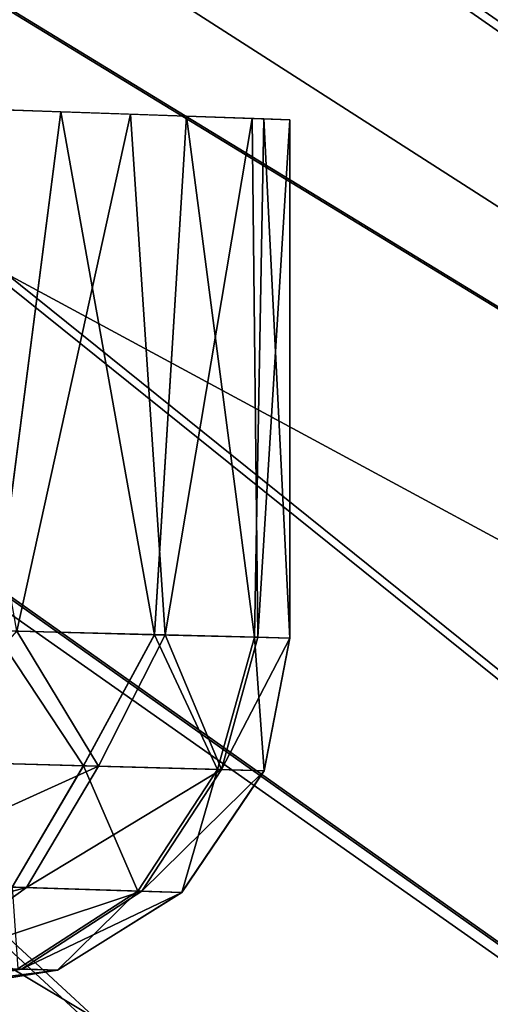
# Model space of a CAD drawing. Units: feet. Extents: x -2.5 to 14.5, y -6.7 to 2.4.
# Drawn here: x 1.3 to 1.4, y -1 to -0.8 of the extents above; entities that cross this region are included whole.
import ezdxf

# ---------------------------------------------------------------- set-up
doc = ezdxf.new("R2010")
doc.units = ezdxf.units.FT
doc.header["$MEASUREMENT"] = 0
doc.layers.get('0').update_dxf_attribs({"color": 255})
doc.layers.add('AFUWA-3-ARPM', color=4, linetype='Continuous')
doc.layers.add('AFUWA-P', color=2, linetype='Continuous')

# ---------------------------------------------------------------- blocks, each defined once
blk = doc.blocks.new('A$C7BE5518F')
at = {"linetype": 'Continuous', "lineweight": 0}
for p, q in [((-7.24739, 2.78924), (-7.28492, 2.79055)), ((-7.2766, 2.79025), (-7.23191, 2.78872)), ((-7.24739, 2.78924), (-7.26231, 2.6737)), ((-7.24739, 2.78924), (-7.21944, 2.78826)), ((-7.23191, 2.78872), (-7.20482, 2.78777)), ((-7.23191, 2.78869), (-7.23191, 2.78872)), ((-7.22652, 2.67279), (-7.21944, 2.78826)), ((-7.21944, 2.78826), (-7.20221, 2.78766)), ((-7.19639, 2.78745), (-7.20482, 2.78777)), ((-7.20482, 2.78775), (-7.20482, 2.78777)), ((-7.20221, 2.78766), (-7.20423, 2.67222)), ((-7.20221, 2.78766), (-7.19639, 2.78745)), ((-7.19639, 2.67202), (-7.19639, 2.78745)), ((-7.19639, 2.67202), (-7.19639, 2.78745)), ((-7.26231, 2.6737), (-7.22652, 2.67279)), ((-7.26231, 2.6737), (-7.24234, 2.6436)), ((-7.22652, 2.67279), (-7.26231, 2.6737)), ((-7.24234, 2.6436), (-7.22652, 2.67279)), ((-7.21254, 2.64277), (-7.22652, 2.67279)), ((-7.20423, 2.67222), (-7.22652, 2.67279)), ((-7.22652, 2.67279), (-7.20423, 2.67222)), ((-7.20423, 2.67222), (-7.21254, 2.64277)), ((-7.19639, 2.67202), (-7.20423, 2.67222)), ((-7.19639, 2.67202), (-7.20423, 2.67222)), ((-7.19639, 2.67202), (-7.20214, 2.64248)), ((-7.20214, 2.64248), (-7.19639, 2.67202)), ((-7.2894, 2.64491), (-7.24234, 2.6436)), ((-7.24234, 2.6436), (-7.25822, 2.61656)), ((-7.24234, 2.6436), (-7.21254, 2.64277)), ((-7.21254, 2.64277), (-7.23021, 2.61569)), ((-7.20214, 2.64248), (-7.22043, 2.61538)), ((-7.22043, 2.61538), (-7.20214, 2.64248)), ((-7.21254, 2.64277), (-7.20214, 2.64248)), ((-7.25822, 2.61656), (-7.23021, 2.61569)), ((-7.25693, 2.59834), (-7.23021, 2.61569)), ((-7.22043, 2.61538), (-7.24815, 2.59805)), ((-7.22043, 2.61538), (-7.24815, 2.59805)), ((-7.23021, 2.61569), (-7.22043, 2.61538)), ((-7.24815, 2.59805), (-7.27788, 2.59333)), ((-7.24815, 2.59805), (-7.27788, 2.59333)), ((-7.25693, 2.59834), (-7.24815, 2.59805))]:
    blk.add_line(p, q, dxfattribs=at)

msp = doc.modelspace()

# ---------------------------------------------------------------- linework, layer by layer
at = {"layer": 'AFUWA-3-ARPM'}
for points in [[(2.31642, -0.84363, 0.08751), (1.09095, -0.32062, 0.35984), (1.06541, -0.39752, 0.35984)], [(2.31642, -0.84363, 0.08751), (2.36953, -0.67997, 0.08751), (1.09095, -0.32062, 0.35984)], [(2.34615, -0.85445, 0.24178), (1.10816, -0.32567, 0.51692), (1.08222, -0.40378, 0.51692)], [(2.34615, -0.85445, 0.24178), (2.39994, -0.68869, 0.24178), (1.10816, -0.32567, 0.51692)], [(0.97024, -0.32741, 0.04488), (2.34938, -0.85563, 0.04488), (0.92916, -0.43039, 0.04488)], [(2.34938, -0.85563, 0.04488), (0.97024, -0.32741, 0.04488), (2.40325, -0.68964, 0.04488)], [(1.06541, -0.39752, 0.35984), (1.03441, -0.47257, 0.35984), (2.25211, -1.00302, 0.08751)], [(1.06541, -0.39752, 0.35984), (2.25211, -1.00302, 0.08751), (2.31642, -0.84363, 0.08751)], [(1.08222, -0.40378, 0.51692), (1.05073, -0.48002, 0.51692), (2.28102, -1.01589, 0.24178)], [(1.08222, -0.40378, 0.51692), (2.28102, -1.01589, 0.24178), (2.34615, -0.85445, 0.24178)], [(0.92916, -0.43039, 0.04488), (2.28416, -1.01729, 0.04488), (0.87716, -0.52836, 0.04488)], [(2.28416, -1.01729, 0.04488), (0.92916, -0.43039, 0.04488), (2.34938, -0.85563, 0.04488)], [(0.99818, -0.54511, 0.35984), (2.17666, -1.1578, 0.08751), (1.03441, -0.47257, 0.35984)], [(2.25211, -1.00302, 0.08751), (1.03441, -0.47257, 0.35984), (2.17666, -1.1578, 0.08751)], [(1.01393, -0.5537, 0.51692), (2.2046, -1.17266, 0.24178), (1.05073, -0.48002, 0.51692)], [(2.28102, -1.01589, 0.24178), (1.05073, -0.48002, 0.51692), (2.2046, -1.17266, 0.24178)], [(0.81503, -0.62001, 0.04488), (0.87716, -0.52836, 0.04488), (2.12038, -1.32544, 0.04488)], [(2.20764, -1.17427, 0.04488), (2.12038, -1.32544, 0.04488), (0.87716, -0.52836, 0.04488)], [(2.20764, -1.17427, 0.04488), (0.87716, -0.52836, 0.04488), (2.28416, -1.01729, 0.04488)], [(0.99818, -0.54511, 0.35984), (0.9568, -0.61495, 0.35984), (2.09063, -1.30685, 0.08751)], [(2.09063, -1.30685, 0.08751), (2.17666, -1.1578, 0.08751), (0.99818, -0.54511, 0.35984)], [(1.01393, -0.5537, 0.51692), (0.9719, -0.62464, 0.51692), (2.11747, -1.32362, 0.24178)], [(2.11747, -1.32362, 0.24178), (2.2046, -1.17266, 0.24178), (1.01393, -0.5537, 0.51692)], [(1.99453, -1.44936, 0.08751), (0.9568, -0.61495, 0.35984), (0.91055, -0.68163, 0.35984)], [(1.99453, -1.44936, 0.08751), (2.09063, -1.30685, 0.08751), (0.9568, -0.61495, 0.35984)], [(0.81503, -0.62001, 0.04488), (2.02291, -1.46998, 0.04488), (0.74333, -0.7045, 0.04488)], [(2.12038, -1.32544, 0.04488), (2.02291, -1.46998, 0.04488), (0.81503, -0.62001, 0.04488)], [(2.02013, -1.46796, 0.24178), (0.9719, -0.62464, 0.51692), (0.92492, -0.69238, 0.51692)], [(2.02013, -1.46796, 0.24178), (2.11747, -1.32362, 0.24178), (0.9719, -0.62464, 0.51692)], [(0.85963, -0.7448, 0.35984), (1.88851, -1.58507, 0.08751), (0.91055, -0.68163, 0.35984)], [(1.88851, -1.58507, 0.08751), (1.99453, -1.44936, 0.08751), (0.91055, -0.68163, 0.35984)], [(0.87319, -0.75655, 0.51692), (1.91275, -1.60541, 0.24178), (0.92492, -0.69238, 0.51692)], [(1.91275, -1.60541, 0.24178), (2.02013, -1.46796, 0.24178), (0.92492, -0.69238, 0.51692)], [(1.79857, -1.73732, 0.04488), (0.66277, -0.78088, 0.04488), (0.74333, -0.7045, 0.04488)], [(1.91539, -1.60762, 0.04488), (1.79857, -1.73732, 0.04488), (0.74333, -0.7045, 0.04488)], [(2.02291, -1.46998, 0.04488), (1.91539, -1.60762, 0.04488), (0.74333, -0.7045, 0.04488)], [(0.85963, -0.7448, 0.35984), (0.80429, -0.80424, 0.35984), (1.77334, -1.71295, 0.08751)], [(1.88851, -1.58507, 0.08751), (0.85963, -0.7448, 0.35984), (1.77334, -1.71295, 0.08751)], [(0.87319, -0.75655, 0.51692), (0.81698, -0.81692, 0.51692), (1.7961, -1.73494, 0.24178)], [(1.91275, -1.60541, 0.24178), (0.87319, -0.75655, 0.51692), (1.7961, -1.73494, 0.24178)], [(1.67315, -1.85842, 0.04488), (0.57454, -0.84799, 0.04488), (0.66277, -0.78088, 0.04488)], [(0.66277, -0.78088, 0.04488), (1.79857, -1.73732, 0.04488), (1.67315, -1.85842, 0.04488)], [(1.64967, -1.83235, 0.08751), (0.80429, -0.80424, 0.35984), (0.74491, -0.85947, 0.35984)], [(1.64967, -1.83235, 0.08751), (1.77334, -1.71295, 0.08751), (0.80429, -0.80424, 0.35984)], [(1.67085, -1.85587, 0.24178), (0.81698, -0.81692, 0.51692), (0.75666, -0.87302, 0.51692)], [(1.67085, -1.85587, 0.24178), (1.7961, -1.73494, 0.24178), (0.81698, -0.81692, 0.51692)], [(1.28758, -0.83281, 14.50047), (1.25005, -0.8315, 14.54483), (1.27266, -0.94835, 14.52007)], [(1.2572, -0.83175, 12.00604), (1.30306, -0.83333, 12.0684), (1.27776, -0.94848, 12.02987)], [(1.28758, -0.83281, 14.50047), (1.27266, -0.94835, 14.52007), (1.30845, -0.94926, 14.46433)], [(1.28758, -0.83281, 14.50047), (1.30845, -0.94926, 14.46433), (1.31553, -0.83379, 14.44955)], [(1.27776, -0.94848, 12.02987), (1.30306, -0.83333, 12.0684), (1.3108, -0.94932, 12.08412)], [(1.3108, -0.94932, 12.08412), (1.30306, -0.83333, 12.0684), (1.33015, -0.83428, 12.13805)], [(1.31553, -0.83379, 14.44955), (1.30845, -0.94926, 14.46433), (1.33074, -0.94982, 14.40232)], [(1.3108, -0.94932, 12.08412), (1.33015, -0.83428, 12.13805), (1.33143, -0.94984, 12.14423)], [(1.33074, -0.94982, 14.40232), (1.33276, -0.83439, 14.39406), (1.31553, -0.83379, 14.44955)], [(1.33858, -0.83459, 12.20747), (1.33143, -0.94984, 12.14423), (1.33015, -0.83428, 12.13805)], [(1.33276, -0.83439, 14.39406), (1.33074, -0.94982, 14.40232), (1.33858, -0.95002, 14.33625)], [(1.33143, -0.94984, 12.14423), (1.33858, -0.83459, 12.20747), (1.33858, -0.95002, 12.20747)], [(1.33276, -0.83439, 14.39406), (1.33858, -0.95002, 14.33625), (1.33858, -0.83459, 14.33625)], [(1.33858, -0.95002, 14.33625), (1.33858, -0.95002, 12.20747), (1.33858, -0.83459, 12.20747)], [(1.33858, -0.95002, 14.33625), (1.33858, -0.83459, 12.20747), (1.33858, -0.83459, 14.33625)], [(1.39808, -2.07316, 0.04488), (0.47962, -0.90512, 0.04488), (0.57454, -0.84799, 0.04488)], [(1.53932, -1.97064, 0.04488), (1.39808, -2.07316, 0.04488), (0.57454, -0.84799, 0.04488)], [(1.53932, -1.97064, 0.04488), (0.57454, -0.84799, 0.04488), (1.67315, -1.85842, 0.04488)], [(0.74491, -0.85947, 0.35984), (0.68163, -0.91043, 0.35984), (1.51772, -1.943, 0.08751)], [(1.64967, -1.83235, 0.08751), (0.74491, -0.85947, 0.35984), (1.51772, -1.943, 0.08751)], [(0.75666, -0.87302, 0.51692), (0.69238, -0.92479, 0.51692), (1.53721, -1.96794, 0.24178)], [(1.67085, -1.85587, 0.24178), (0.75666, -0.87302, 0.51692), (1.53721, -1.96794, 0.24178)], [(1.25022, -2.16551, 0.04488), (0.47962, -0.90512, 0.04488), (1.39808, -2.07316, 0.04488)], [(0.68163, -0.91043, 0.35984), (0.61504, -0.95664, 0.35984), (1.37846, -2.04408, 0.08751)], [(0.68163, -0.91043, 0.35984), (1.37846, -2.04408, 0.08751), (1.51772, -1.943, 0.08751)], [(0.69238, -0.92479, 0.51692), (0.62475, -0.97172, 0.51692), (1.39616, -2.07031, 0.24178)], [(0.69238, -0.92479, 0.51692), (1.39616, -2.07031, 0.24178), (1.53721, -1.96794, 0.24178)], [(1.27266, -0.94835, 14.52007), (1.24557, -0.97713, 14.54125), (1.29263, -0.97844, 14.48163)], [(1.27776, -0.94848, 12.02987), (1.29599, -0.97854, 12.06782), (1.25262, -0.97733, 12.00948)], [(1.27266, -0.94835, 14.52007), (1.29263, -0.97844, 14.48163), (1.30845, -0.94926, 14.46433)], [(1.3108, -0.94932, 12.08412), (1.29599, -0.97854, 12.06782), (1.27776, -0.94848, 12.02987)], [(1.29263, -0.97844, 14.48163), (1.32243, -0.97927, 14.41169), (1.30845, -0.94926, 14.46433)], [(1.3108, -0.94932, 12.08412), (1.32332, -0.9793, 12.13523), (1.29599, -0.97854, 12.06782)], [(1.33074, -0.94982, 14.40232), (1.30845, -0.94926, 14.46433), (1.32243, -0.97927, 14.41169)], [(1.32332, -0.9793, 12.13523), (1.3108, -0.94932, 12.08412), (1.33143, -0.94984, 12.14423)], [(1.33074, -0.94982, 14.40232), (1.32243, -0.97927, 14.41169), (1.33283, -0.97956, 14.33625)], [(1.32332, -0.9793, 12.13523), (1.33143, -0.94984, 12.14423), (1.33858, -0.95002, 12.20747)], [(1.33858, -0.95002, 12.20747), (1.33283, -0.97956, 12.20747), (1.32332, -0.9793, 12.13523)], [(1.33283, -0.97956, 14.33625), (1.33858, -0.95002, 14.33625), (1.33074, -0.94982, 14.40232)], [(1.33858, -0.95002, 12.20747), (1.33283, -0.97956, 14.33625), (1.33283, -0.97956, 12.20747)], [(1.33858, -0.95002, 14.33625), (1.33283, -0.97956, 14.33625), (1.33858, -0.95002, 12.20747)], [(1.23268, -2.13514, 0.08751), (1.37846, -2.04408, 0.08751), (0.61504, -0.95664, 0.35984)], [(1.2485, -2.16254, 0.24178), (1.39616, -2.07031, 0.24178), (0.62475, -0.97172, 0.51692)], [(1.25262, -0.97733, 12.00948), (1.29599, -0.97854, 12.06782), (1.23916, -1.00431, 12.02157)], [(1.29263, -0.97844, 14.48163), (1.24557, -0.97713, 14.54125), (1.27675, -1.00548, 14.47278)], [(1.29599, -0.97854, 12.06782), (1.27991, -1.00558, 12.07632), (1.23916, -1.00431, 12.02157)], [(1.30476, -1.00636, 14.4071), (1.29263, -0.97844, 14.48163), (1.27675, -1.00548, 14.47278)], [(1.27991, -1.00558, 12.07632), (1.29599, -0.97854, 12.06782), (1.32332, -0.9793, 12.13523)], [(1.3056, -1.00639, 12.13963), (1.27991, -1.00558, 12.07632), (1.32332, -0.9793, 12.13523)], [(1.32243, -0.97927, 14.41169), (1.29263, -0.97844, 14.48163), (1.30476, -1.00636, 14.4071)], [(1.30476, -1.00636, 14.4071), (1.31454, -1.00666, 14.33625), (1.32243, -0.97927, 14.41169)], [(1.33283, -0.97956, 12.20747), (1.3056, -1.00639, 12.13963), (1.32332, -0.9793, 12.13523)], [(1.3056, -1.00639, 12.13963), (1.33283, -0.97956, 12.20747), (1.31454, -1.00666, 12.20747)], [(1.33283, -0.97956, 14.33625), (1.32243, -0.97927, 14.41169), (1.31454, -1.00666, 14.33625)], [(1.31454, -1.00666, 14.33625), (1.31454, -1.00666, 12.20747), (1.33283, -0.97956, 12.20747)], [(1.31454, -1.00666, 14.33625), (1.33283, -0.97956, 12.20747), (1.33283, -0.97956, 14.33625)], [(1.23916, -1.00431, 12.02157), (1.27991, -1.00558, 12.07632), (1.21913, -1.0217, 12.04032)], [(1.25573, -1.02294, 12.08958), (1.21913, -1.0217, 12.04032), (1.27991, -1.00558, 12.07632)], [(1.25573, -1.02294, 12.08958), (1.27991, -1.00558, 12.07632), (1.3056, -1.00639, 12.13963)], [(1.2788, -1.02373, 12.14649), (1.25573, -1.02294, 12.08958), (1.3056, -1.00639, 12.13963)], [(1.30476, -1.00636, 14.4071), (1.27675, -1.00548, 14.47278), (1.27804, -1.0237, 14.39993)], [(1.27804, -1.0237, 14.39993), (1.28682, -1.024, 14.33625), (1.30476, -1.00636, 14.4071)], [(1.31454, -1.00666, 12.20747), (1.2788, -1.02373, 12.14649), (1.3056, -1.00639, 12.13963)], [(1.31454, -1.00666, 14.33625), (1.30476, -1.00636, 14.4071), (1.28682, -1.024, 14.33625)], [(1.2788, -1.02373, 12.14649), (1.31454, -1.00666, 12.20747), (1.28682, -1.024, 12.20747)], [(1.28682, -1.024, 14.33625), (1.31454, -1.00666, 12.20747), (1.31454, -1.00666, 14.33625)], [(1.28682, -1.024, 14.33625), (1.28682, -1.024, 12.20747), (1.31454, -1.00666, 12.20747)], [(1.2788, -1.02373, 12.14649), (1.23904, -1.02809, 12.12086), (1.25573, -1.02294, 12.08958)], [(1.2788, -1.02373, 12.14649), (1.25115, -1.02851, 12.15862), (1.23904, -1.02809, 12.12086)], [(1.28682, -1.024, 12.20747), (1.25115, -1.02851, 12.15862), (1.2788, -1.02373, 12.14649)], [(1.25115, -1.02851, 12.15862), (1.28682, -1.024, 12.20747), (1.25709, -1.02872, 12.20747)], [(1.28682, -1.024, 14.33625), (1.27804, -1.0237, 14.39993), (1.25709, -1.02872, 14.33625)], [(1.28682, -1.024, 12.20747), (1.28682, -1.024, 14.33625), (1.25709, -1.02872, 14.33625)], [(1.28682, -1.024, 12.20747), (1.25709, -1.02872, 14.33625), (1.25709, -1.02872, 12.20747)]]:
    msp.add_3dface(points, dxfattribs=at)

# ---------------------------------------------------------------- block references
at = {"layer": 'AFUWA-P'}
msp.add_blockref('A$C7BE5518F', (8.53491, -3.62201), dxfattribs=at)

doc.saveas('drawing.dxf')
